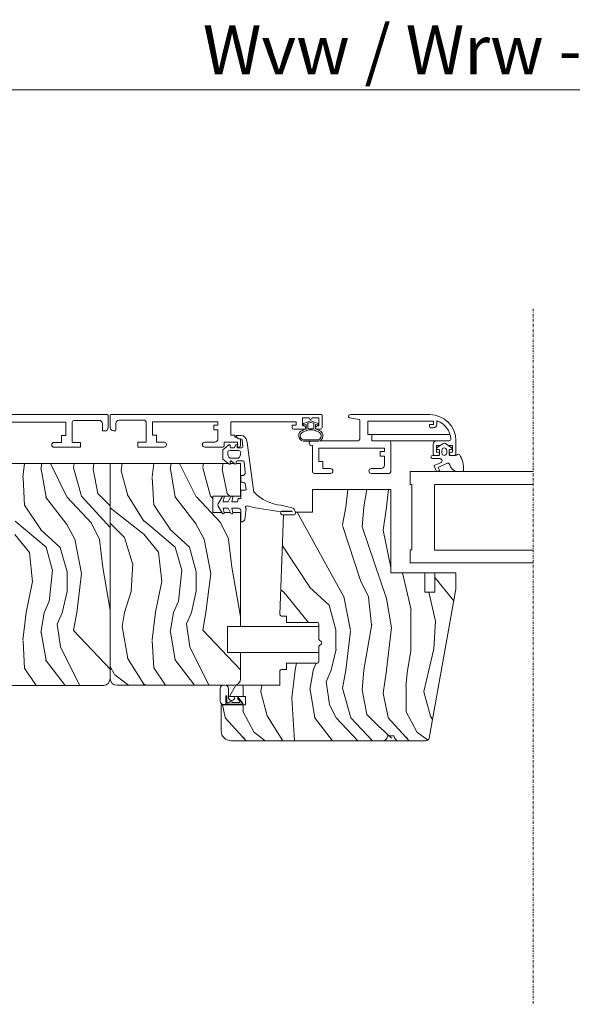
# Model space of a CAD drawing. Units: millimetres. Extents: x 3846 to 5857, y 10013 to 11415.
# Drawn here: x 4924 to 5042, y 10197 to 10408 of the extents above; entities that cross this region are included whole.
import ezdxf

# ---------------------------------------------------------------- set-up
doc = ezdxf.new("R2010")
doc.units = ezdxf.units.MM
doc.linetypes.add('DASHDOT', pattern=[1, 0.5, -0.25, 0, -0.25])
doc.linetypes.add('SLD-SOLID', pattern=[0])
for name, color, linetype, lineweight in [('KEYLITE DIMENSIONS', 6, 'Continuous', 15), ('KEYLITE ROOF WINDOW BREAK LINES', 1, 'DASHDOT', 15), ('KEYLITE ROOF WINDOW FLASHING', 4, 'Continuous', 15), ('KEYLITE ROOF WINDOW GLASS', 2, 'Continuous', 15), ('KEYLITE ROOF WINDOW SEAL', 6, 'Continuous', 9), ('KEYLITE VERTICAL WINDOW FLASHING', 4, 'Continuous', 15), ('KEYLITE VERTICAL WINDOW HATCH', 1, 'Continuous', 15)]:
    doc.layers.add(name, color=color, linetype=linetype, lineweight=lineweight)
doc.layers.add('KEYLITE FACADE', color=1, linetype='Continuous')
doc.styles.add('Arial', font='ARIAL.TTF')

msp = doc.modelspace()

# ---------------------------------------------------------------- hatches: boundary and pattern name
at = {"layer": 'KEYLITE FACADE'}
h = msp.add_hatch(dxfattribs=at)
h.set_pattern_fill('ANSI32', color=1, scale=2.1)
h.set_pattern_definition([(45, (11505.171, 12627), (-14.143903, 14.143903), []), (45, (11514.6, 12627), (-14.143903, 14.143903), [])])
h.paths.add_polyline_path([(4757.17, 10395.42), (4690.81, 10395.42), (4593.27, 10395.42), (4593.27, 10323.67), (4690.81, 10323.67), (4698.21, 10323.67, -0.152127), (4699.87, 10323.67), (4705.21, 10323.67, -0.152127), (4706.87, 10323.67), (4712.33, 10323.67, -0.129002), (4713.75, 10323.67), (4719.33, 10323.67, -0.129005), (4720.75, 10323.67), (4726.33, 10323.67, -0.129005), (4727.75, 10323.67), (4733.48, 10323.67, -0.101111), (4734.6, 10323.67), (4757.17, 10323.67)])
h.paths.add_polyline_path([(5483.27, 10395.42), (5385.73, 10395.42), (5319.37, 10395.42), (5319.37, 10323.67), (5385.73, 10323.67), (5483.27, 10323.67)])

# ---------------------------------------------------------------- linework, layer by layer
at = {"color": 4, "linetype": 'Continuous', "lineweight": 15}
for p, q in [((4943.09, 10323.53), (4943.09, 10320.87)), ((5012.78, 10314.88), (5013.48, 10314.88)), ((5016.28, 10314.88), (5016.98, 10314.88)), ((5017.21, 10314.89), (5017.07, 10314.89))]:
    msp.add_line(p, q, dxfattribs=at)
at = {"color": 6, "linetype": 'Continuous', "lineweight": 15}
msp.add_line((4972.45, 10317.97), (4972.49, 10317.65), dxfattribs=at)
at = {"color": 7, "linetype": 'Continuous', "lineweight": 15}
for p, q in [((4926.19, 10313.13), (4917.32, 10313.13)), ((4926.19, 10313.13), (4926.89, 10313.13)), ((4928.29, 10313.13), (4926.89, 10313.13)), ((4928.29, 10313.13), (4928.99, 10313.13)), ((4930.39, 10313.13), (4928.99, 10313.13)), ((4930.39, 10313.13), (4943.09, 10313.13)), ((4943.09, 10313.17), (4943.09, 10306.17)), ((4954.64, 10313.17), (4943.09, 10313.17)), ((4943.09, 10313.09), (4943.09, 10306.09)), ((4954.64, 10313.17), (4955.34, 10313.17)), ((4956.74, 10313.17), (4955.34, 10313.17)), ((4956.74, 10313.17), (4957.44, 10313.17)), ((4958.84, 10313.17), (4957.44, 10313.17)), ((4958.84, 10313.17), (4959.54, 10313.17)), ((4968.4, 10313.17), (4959.54, 10313.17)), ((4969.67, 10313.17), (4968.89, 10313.17)), ((4971.09, 10313.17), (4970.15, 10313.17)), ((4971.09, 10306.17), (4971.09, 10313.17)), ((4986.53, 10307.6), (4986.53, 10302.68)), ((4994.58, 10307.6), (4986.53, 10307.6)), ((4994.58, 10307.6), (4995.28, 10307.6)), ((5003.33, 10307.6), (4995.28, 10307.6)), ((5003.33, 10289.72), (5003.33, 10307.6)), ((4943.09, 10306.09), (4943.09, 10278.09)), ((4965.14, 10306.17), (4971.09, 10306.17)), ((4965.14, 10302.67), (4965.14, 10306.17)), ((4971.09, 10306.17), (4971.13, 10306.17)), ((4943.09, 10302.67), (4943.09, 10278.17)), ((4967.06, 10302.67), (4965.14, 10302.67)), ((4968.88, 10302.67), (4967.56, 10302.67)), ((4971.09, 10302.67), (4969.38, 10302.67)), ((4971.09, 10278.17), (4971.09, 10302.67)), ((4986.53, 10302.68), (4982.9, 10302.68)), ((4980.29, 10302.15), (4979.54, 10280.79)), ((5010.68, 10289.72), (5003.33, 10289.72)), ((5017.33, 10289.72), (5006.83, 10289.72)), ((5010.68, 10285.52), (5010.68, 10289.72)), ((5012.78, 10289.72), (5012.78, 10285.52)), ((5016.98, 10289.72), (5012.78, 10289.72)), ((5017.33, 10289.72), (5017.33, 10286.18)), ((5012.78, 10285.52), (5010.68, 10285.52)), ((5011.59, 10254.24), (5017.33, 10286.18)), ((4979.89, 10280.42), (4980.93, 10280.42)), ((4980.93, 10280.42), (4980.93, 10279.04)), ((4980.93, 10279.04), (4987.58, 10279.04)), ((4943.09, 10278.09), (4943.09, 10266.97)), ((4968.29, 10278.17), (4971.09, 10278.17)), ((4968.29, 10272.57), (4968.29, 10278.17)), ((4971.09, 10278.17), (4987.93, 10278.17)), ((4987.93, 10278.69), (4987.93, 10275.36)), ((4987.93, 10275.36), (4988.51, 10274.79)), ((4988.51, 10274.54), (4987.93, 10273.96)), ((4987.93, 10273.96), (4987.93, 10270.64)), ((4943.09, 10272.57), (4943.09, 10266.97)), ((4971.09, 10272.57), (4968.29, 10272.57)), ((4971.09, 10266.97), (4971.09, 10272.57)), ((4971.09, 10272.57), (4987.93, 10272.57)), ((4979.54, 10268.64), (4979.54, 10265.57)), ((4980.93, 10268.99), (4979.89, 10268.99)), ((4980.93, 10270.29), (4980.93, 10268.99)), ((4987.58, 10270.29), (4980.93, 10270.29)), ((4944.49, 10265.57), (4967.21, 10265.57)), ((4968, 10265.57), (4969.69, 10265.57)), ((4970.07, 10265.57), (4968.7, 10263.17)), ((4979.54, 10265.57), (4970.07, 10265.57)), ((4969.99, 10263.17), (4970.47, 10263.17)), ((4972.16, 10263.17), (4972.16, 10261.35)), ((4966.93, 10261.35), (4966.93, 10255.77)), ((4972.16, 10261.35), (4966.93, 10261.35)), ((4969.03, 10253.67), (5001.58, 10253.67)), ((5001.58, 10253.67), (5005.08, 10253.67)), ((5002.63, 10254.72), (5004.03, 10254.72)), ((5005.08, 10253.67), (5010.9, 10253.67))]:
    msp.add_line(p, q, dxfattribs=at)
at = {"color": 4, "linetype": 'Continuous', "lineweight": 15}
for centre, radius, start, end in [((4943.23, 10323.53), 0.14, 90, 180), ((5013.21, 10311.49), 0.07, 204.1696, 294.1696), ((5013.72, 10311.7), 0.07, 294.1696, 24.1696)]:
    msp.add_arc(centre, radius, start, end, dxfattribs=at)
at = {"color": 7, "linetype": 'Continuous', "lineweight": 15}
for centre, radius, start, end in [((5012.78, 10315.23), 0.35, 256.0351, 270), ((4979.89, 10280.77), 0.35, 178, 269.5), ((4987.58, 10278.69), 0.35, 0, 90), ((4988.38, 10274.66), 0.175, 315, 45), ((4987.58, 10270.64), 0.35, 270, 0), ((4979.89, 10268.64), 0.35, 90.5, 180), ((4941.61, 10267), 1.48, 273.0706, 358.7284), ((4944.49, 10266.97), 1.4, 180, 270), ((4969.69, 10266.97), 1.4, 270, 0), ((4969.03, 10255.77), 2.1, 180, 270), ((5001.58, 10254.72), 1.05, 270, 0), ((5005.08, 10254.72), 1.05, 180, 270), ((5010.9, 10254.37), 0.7, 270, 349.8118)]:
    msp.add_arc(centre, radius, start, end, dxfattribs=at)
at = {"linetype": 'Continuous', "lineweight": 15}
for centre, start, end in [((5013.48, 10315.23), 270, 283.9649), ((5016.28, 10315.23), 256.0351, 270), ((5016.98, 10315.23), 270, 283.9649)]:
    msp.add_arc(centre, 0.35, start, end, dxfattribs=at)
at = {"color": 6, "linetype": 'Continuous', "lineweight": 15}
for start, end in [(123.1092, 161.8412), (31.3289, 56.9395)]:
    msp.add_arc((4970.23, 10262.81), 0.437, start, end, dxfattribs=at)
at = {"layer": 'KEYLITE DIMENSIONS'}
msp.add_line((4757.17, 10393.32), (5306.77, 10393.32), dxfattribs=at)
at = {"layer": 'KEYLITE ROOF WINDOW BREAK LINES'}
msp.add_line((5033.94, 10346.31), (5033.94, 10197.12), dxfattribs=at)
at = {"layer": 'KEYLITE ROOF WINDOW FLASHING', "linetype": 'Continuous', "lineweight": 15}
for p, q in [((4942.5, 10323.63), (4897.28, 10323.63)), ((4942.64, 10320.83), (4942.64, 10323.49)), ((4919.49, 10322.04), (4933.54, 10322.04)), ((4933.54, 10322.04), (4933.54, 10319.17)), ((4934.94, 10317.68), (4934.94, 10322.05)), ((4935.29, 10322.4), (4940.71, 10322.4)), ((4941.41, 10321.7), (4941.41, 10320.3)), ((4933.54, 10319.17), (4932.66, 10319.17)), ((4932.66, 10319.17), (4932.66, 10317.68)), ((4941.59, 10320.13), (4941.94, 10320.13)), ((4969.85, 10318.77), (4969.85, 10319.23)), ((4932.66, 10317.68), (4931.06, 10317.68)), ((4936.69, 10317.68), (4934.94, 10317.68)), ((4936.69, 10316.63), (4936.69, 10317.68)), ((4967.6, 10317.02), (4967.6, 10317.72)), ((4967.6, 10317.72), (4970.4, 10317.72)), ((4970.29, 10318.77), (4969.85, 10318.77)), ((4970.4, 10317.72), (4970.4, 10316.81)), ((4971.1, 10317.02), (4971.1, 10318.07)), ((4931.06, 10316.63), (4936.69, 10316.63)), ((4970.54, 10316.67), (4970.75, 10316.67))]:
    msp.add_line(p, q, dxfattribs=at)
at = {"layer": 'KEYLITE ROOF WINDOW FLASHING'}
msp.add_line((4969.85, 10319.23), (4968.97, 10319.23), dxfattribs=at)
at = {"layer": 'KEYLITE ROOF WINDOW FLASHING', "color": 1}
for p, q in [((4935.53, 10296.89), (4936.96, 10289.53)), ((4963.28, 10296.94), (4964.7, 10289.58)), ((4929.31, 10295.18), (4930.71, 10290.2)), ((4932.34, 10295.14), (4933.82, 10289.88)), ((4957.06, 10295.22), (4958.45, 10290.25)), ((4960.09, 10295.18), (4961.56, 10289.92)), ((4941.49, 10290.86), (4943.09, 10281.7)), ((4969.23, 10290.9), (4971.09, 10280.29))]:
    msp.add_line(p, q, dxfattribs=at)
at = {"layer": 'KEYLITE ROOF WINDOW FLASHING', "color": 0}
for p, q in [((4941.69, 10265.52), (4918.52, 10265.53)), ((4968.7, 10263.17), (4972.16, 10263.17))]:
    msp.add_line(p, q, dxfattribs=at)
at = {"layer": 'KEYLITE ROOF WINDOW FLASHING', "linetype": 'Continuous', "lineweight": 15}
for centre, radius, start, end in [((4942.5, 10323.49), 0.14, 0, 90), ((4935.29, 10322.05), 0.35, 90, 180), ((4940.71, 10321.7), 0.7, 0, 90), ((4941.59, 10320.3), 0.175, 180, 270), ((4941.94, 10320.83), 0.7, 270, 0), ((4931.06, 10317.15), 0.525, 90, 270), ((4967.25, 10317.02), 0.35, 270, 0), ((4970.75, 10317.02), 0.35, 270, 0), ((4970.4, 10318.07), 0.7, 0, 34.1335), ((4970.54, 10316.81), 0.14, 180, 270)]:
    msp.add_arc(centre, radius, start, end, dxfattribs=at)
at = {"layer": 'KEYLITE ROOF WINDOW GLASS', "linetype": 'Continuous', "lineweight": 15}
for p, q in [((5007.49, 10308.62), (5007.49, 10311.42)), ((5007.49, 10311.42), (5033.94, 10311.42)), ((5007.49, 10308.62), (5007.84, 10308.62)), ((5007.84, 10308.62), (5007.84, 10294.62)), ((5007.49, 10294.62), (5007.49, 10291.82)), ((5007.84, 10294.62), (5007.49, 10294.62)), ((5033.94, 10291.82), (5007.49, 10291.82))]:
    msp.add_line(p, q, dxfattribs=at)
at = {"layer": 'KEYLITE ROOF WINDOW GLASS', "linetype": 'SLD-SOLID'}
for p, q in [((5012.75, 10308.62), (5012.75, 10294.58)), ((5033.94, 10308.62), (5012.75, 10308.62)), ((5012.75, 10294.58), (5033.94, 10294.58))]:
    msp.add_line(p, q, dxfattribs=at)
at = {"layer": 'KEYLITE ROOF WINDOW SEAL', "linetype": 'Continuous', "lineweight": 15}
for p, q in [((4967.28, 10316.09), (4968.55, 10317.15)), ((4969.74, 10316.5), (4970.1, 10317.13)), ((4970.37, 10318.63), (4970.15, 10319.02)), ((4970.36, 10317.06), (4970.36, 10316.5)), ((4971.1, 10318.46), (4970.67, 10318.46)), ((4971.58, 10316.88), (4971.45, 10318.14)), ((4972.49, 10317.65), (4973.97, 10306.96)), ((4967.28, 10314.11), (4967.28, 10316.09)), ((4970.64, 10315.94), (4968.78, 10315.94)), ((4968.89, 10316.99), (4968.89, 10316.64)), ((4969.03, 10316.5), (4969.74, 10316.5)), ((4970.36, 10316.5), (4971.23, 10316.5)), ((4968.55, 10313.05), (4967.28, 10314.11)), ((4968.82, 10314.26), (4970.64, 10314.26)), ((4968.89, 10313.56), (4968.89, 10313.21)), ((4969.8, 10313.05), (4969.12, 10313.66)), ((4970.15, 10313.49), (4970.15, 10313.21)), ((4971.65, 10313.7), (4970.36, 10313.7)), ((4972.09, 10311.32), (4971.86, 10313.51)), ((4971.13, 10309.15), (4971.13, 10310.55)), ((4971.13, 10310.55), (4971.4, 10310.55)), ((4971.48, 10309.15), (4971.13, 10309.15)), ((4971.13, 10305.65), (4971.13, 10307.4)), ((4971.13, 10307.4), (4971.88, 10307.4)), ((4972.28, 10307.52), (4972.18, 10308.52)), ((4966.31, 10304.53), (4967.19, 10306.07)), ((4967.47, 10306.15), (4967.28, 10306.15)), ((4967.58, 10305.92), (4967.38, 10304.95)), ((4967.38, 10304.95), (4968.41, 10304.95)), ((4968.41, 10304.95), (4969.01, 10306.06)), ((4969.29, 10306.15), (4969.1, 10306.15)), ((4969.4, 10305.92), (4969.19, 10304.95)), ((4969.19, 10304.95), (4970.43, 10304.95)), ((4970.43, 10304.95), (4970.57, 10305.65)), ((4970.57, 10305.65), (4971.13, 10305.65)), ((4967.19, 10302.43), (4966.31, 10303.97)), ((4968.41, 10303.55), (4967.38, 10303.55)), ((4967.38, 10303.55), (4967.58, 10302.58)), ((4969.01, 10302.43), (4968.41, 10303.55)), ((4970.64, 10303.55), (4969.19, 10303.55)), ((4969.19, 10303.55), (4969.4, 10302.58)), ((4972.3, 10303.51), (4972.01, 10301.23)), ((4979.74, 10302.84), (4979.95, 10302.84)), ((4979.81, 10304.18), (4982.1, 10303.61)), ((4982.09, 10302.94), (4979.99, 10302.94)), ((4980.03, 10302.85), (4982.1, 10302.85)), ((4982.14, 10302.89), (4982.14, 10302.89)), ((4982.9, 10302.59), (4982.9, 10302.5)), ((4982.55, 10302.15), (4980.03, 10302.15)), ((4966.7, 10264.89), (4966.7, 10262.13)), ((4967.81, 10265.59), (4967.4, 10265.59)), ((4968.51, 10262.8), (4968.51, 10264.89)), ((4967.89, 10261.52), (4967.89, 10263.29)), ((4967.89, 10263.29), (4968.17, 10263.29)), ((4968.17, 10263.29), (4968.17, 10261.82)), ((4970.95, 10262.1), (4970.42, 10262.78)), ((4971.59, 10261.68), (4970.6, 10263.04)), ((4970.6, 10262.86), (4971.46, 10261.77)), ((4967.4, 10261.43), (4971.43, 10261.43)), ((4971.31, 10261.52), (4967.89, 10261.52)), ((4968.17, 10261.82), (4968.29, 10261.78)), ((4968.46, 10261.81), (4968.63, 10261.95)), ((4968.74, 10261.99), (4969.14, 10261.99)), ((4969.25, 10261.95), (4969.31, 10261.9)), ((4969.42, 10261.86), (4970.78, 10261.86))]:
    msp.add_line(p, q, dxfattribs=at)
at = {"layer": 'KEYLITE ROOF WINDOW SEAL'}
msp.add_line((4971.13, 10300.75), (4971.13, 10303.11), dxfattribs=at)
at = {"layer": 'KEYLITE ROOF WINDOW SEAL', "linetype": 'Continuous', "lineweight": 15}
for centre, radius, start, end in [((4970.27, 10319.09), 0.14, 149.9995, 210.0005), ((4968.68, 10316.99), 0.21, 0, 130), ((4970.22, 10317.06), 0.14, 0, 150), ((4970.67, 10318.81), 0.35, 210, 270), ((4971.1, 10318.11), 0.35, 6, 90), ((4968.82, 10315.45), 0.491, 94.9511, 180), ((4969.84, 10315.38), 1.51, 177.2327, 227.5718), ((4969.03, 10316.64), 0.14, 180, 270), ((4970.64, 10315.45), 0.49, 0, 90), ((4969.62, 10315.38), 1.51, 312.4732, 2.7666), ((4971.23, 10316.85), 0.35, 270, 6), ((4968.68, 10313.21), 0.21, 230, 360), ((4969.03, 10313.56), 0.14, 47.925, 180), ((4969.94, 10313.21), 0.21, 227.925, 360), ((4970.36, 10313.49), 0.21, 90, 180), ((4971.65, 10313.49), 0.21, 6, 90), ((4971.4, 10311.25), 0.7, 270, 6), ((4971.48, 10308.45), 0.7, 6, 90), ((4971.88, 10308.1), 0.7, 270, 304.513), ((4980.84, 10313.85), 9.72, 225.0699, 263.9022), ((4966.79, 10304.25), 0.56, 150, 210), ((4967.38, 10305.96), 0.21, 117.4656, 150), ((4967.38, 10305.96), 0.21, 348, 62.5344), ((4969.19, 10305.96), 0.21, 117.4656, 152), ((4969.19, 10305.96), 0.21, 348, 62.5344), ((4967.38, 10302.53), 0.21, 210, 12), ((4969.19, 10302.53), 0.21, 208, 12), ((4970.63, 10303.05), 0.5, 6.6703, 89.4726), ((4972.44, 10303.76), 0.28, 82.0528, 240.5225), ((4985.23, 10358.91), 56.33, 256.916, 264.4112), ((4980.03, 10302.5), 0.35, 90, 270), ((4979.99, 10302.59), 0.35, 90, 134.3471), ((4982.09, 10302.89), 0.0455, 0, 90), ((4981.85, 10302.59), 1.05, 0, 76.1928), ((4982.1, 10302.89), 0.042, 270, 0), ((4982.55, 10302.5), 0.35, 270, 0), ((4971.27, 10300.75), 0.14, 172, 276.0364), ((4971.2, 10301.44), 0.84, 276.0364, 345), ((4967.4, 10264.89), 0.7, 90, 180), ((4967.81, 10264.89), 0.7, 0, 90), ((4967.4, 10262.13), 0.7, 180, 270), ((4969.15, 10262.96), 0.66, 193.7523, 358.7688), ((4970.51, 10262.81), 0.0965, 25, 200), ((4970.78, 10262.04), 0.175, 270, 20), ((4968.35, 10261.95), 0.175, 250, 310), ((4968.74, 10261.82), 0.175, 90, 130), ((4969.14, 10261.82), 0.175, 50, 90), ((4969.42, 10262.04), 0.175, 230, 270), ((4971.31, 10261.69), 0.175, 270, 25), ((4971.43, 10261.6), 0.175, 270, 25)]:
    msp.add_arc(centre, radius, start, end, dxfattribs=at)
at = {"layer": 'KEYLITE VERTICAL WINDOW FLASHING', "linetype": 'Continuous', "lineweight": 15}
for p, q in [((4988.45, 10323.67), (4943.23, 10323.67)), ((4988.59, 10320.87), (4988.59, 10323.53)), ((5011.73, 10323.63), (4994.59, 10323.63)), ((4944.31, 10320.34), (4944.31, 10321.74)), ((4945.01, 10322.44), (4950.44, 10322.44)), ((4950.79, 10322.09), (4950.79, 10317.72)), ((4952.19, 10319.21), (4952.19, 10322.08)), ((4952.19, 10322.08), (4966.23, 10322.08)), ((4965.36, 10321.39), (4965.36, 10320.34)), ((4966.23, 10321.39), (4965.36, 10321.39)), ((4968.97, 10319.23), (4968.97, 10322.08)), ((4968.97, 10322.08), (4983.02, 10322.08)), ((4982.15, 10321.39), (4982.15, 10320.87)), ((4983.02, 10321.39), (4982.15, 10321.39)), ((4984.39, 10322.97), (4985.79, 10322.97)), ((4984.39, 10321.22), (4984.39, 10322.97)), ((4984.59, 10321.76), (4986.18, 10322.28)), ((4985.2, 10321.54), (4984.71, 10321.43)), ((4985.2, 10320.6), (4985.2, 10321.54)), ((4985.55, 10321.83), (4986.17, 10321.97)), ((4985.55, 10320.67), (4985.55, 10321.83)), ((4986.17, 10321.97), (4986.81, 10321.83)), ((4986.18, 10322.28), (4987.77, 10321.76)), ((4986.49, 10322.97), (4987.89, 10322.97)), ((4986.81, 10321.83), (4986.81, 10320.67)), ((4987.16, 10321.54), (4987.16, 10320.6)), ((4987.65, 10321.43), (4987.16, 10321.54)), ((4987.89, 10322.97), (4987.89, 10321.22)), ((4994.5, 10322.94), (4996.55, 10322.62)), ((4996.68, 10322.45), (4996.68, 10318.38)), ((4998.43, 10319.35), (4998.43, 10322.22)), ((4998.43, 10322.22), (5012.51, 10322.22)), ((5011.63, 10321.53), (5011.63, 10321.18)), ((5012.51, 10321.53), (5011.63, 10321.53)), ((5012.51, 10322.22), (5012.51, 10321.53)), ((5013.21, 10321.53), (5013.21, 10322.13)), ((4943.79, 10320.17), (4944.14, 10320.17)), ((4953.06, 10319.21), (4952.19, 10319.21)), ((4953.06, 10317.72), (4953.06, 10319.21)), ((4965.36, 10320.34), (4966.23, 10320.34)), ((4966.23, 10320.34), (4966.23, 10318.42)), ((4982.5, 10320.52), (4984.74, 10320.52)), ((4984.74, 10321.22), (4984.39, 10321.22)), ((4984.48, 10319.87), (4984.56, 10319.91)), ((4984.56, 10319.91), (4984.89, 10320.07)), ((4984.89, 10320.07), (4985.14, 10320.18)), ((4985.14, 10320.18), (4985.33, 10320.28)), ((4985.33, 10320.28), (4985.49, 10320.33)), ((4985.49, 10320.33), (4985.7, 10320.35)), ((4985.7, 10320.35), (4985.95, 10320.35)), ((4985.95, 10320.35), (4986.4, 10320.35)), ((4986.4, 10320.35), (4986.65, 10320.35)), ((4986.65, 10320.35), (4986.86, 10320.33)), ((4986.86, 10320.33), (4987.02, 10320.28)), ((4987.02, 10320.28), (4987.21, 10320.18)), ((4987.21, 10320.18), (4987.45, 10320.07)), ((4987.45, 10320.07), (4987.79, 10319.91)), ((4987.89, 10321.22), (4987.54, 10321.22)), ((4987.54, 10320.52), (4988.24, 10320.52)), ((4987.79, 10319.91), (4988.02, 10319.8)), ((4999.31, 10319.35), (4998.43, 10319.35)), ((4999.31, 10318.03), (4999.31, 10319.35)), ((4999.31, 10319.35), (5016.09, 10319.35)), ((5011.98, 10320.83), (5012.51, 10320.83)), ((4949.04, 10317.72), (4949.04, 10316.67)), ((4950.79, 10317.72), (4949.04, 10317.72)), ((4954.66, 10317.72), (4953.06, 10317.72)), ((4965.53, 10317.72), (4963.43, 10317.72)), ((4987.79, 10317.91), (4984.54, 10317.91)), ((4984.6, 10318.26), (4987.79, 10318.26)), ((4996.33, 10318.03), (4988.13, 10318.03)), ((5002.98, 10318.03), (4999.31, 10318.03)), ((5002.98, 10318.03), (5013.13, 10318.03)), ((5003.33, 10311.38), (5003.33, 10317.68)), ((5012.43, 10317.33), (5012.43, 10315.23)), ((5015.92, 10318.03), (5013.13, 10318.03)), ((5014.59, 10317.47), (5013.24, 10316.53)), ((5016.42, 10316.53), (5015.08, 10317.47)), ((5015.92, 10318.03), (5015.92, 10318.03)), ((5017.33, 10315.23), (5017.33, 10318.03)), ((4949.04, 10316.67), (4954.66, 10316.67)), ((4963.43, 10316.67), (4967.25, 10316.67)), ((4986.36, 10316.98), (4986.52, 10316.98)), ((4986.52, 10316.98), (4986.52, 10311.38)), ((4987.89, 10313.57), (4987.89, 10316.44)), ((4987.89, 10316.44), (5001.97, 10316.44)), ((5001.09, 10315.75), (5001.09, 10314.7)), ((5001.97, 10315.75), (5001.09, 10315.75)), ((5001.97, 10316.44), (5001.97, 10315.75)), ((5013.13, 10316.98), (5013.88, 10316.98)), ((5013.13, 10315.58), (5013.13, 10316.98)), ((5013.48, 10315.58), (5013.13, 10315.58)), ((5013.36, 10316.15), (5013.64, 10316.15)), ((5013.78, 10316.01), (5013.78, 10315.41)), ((5014.31, 10315.98), (5014.31, 10315.4)), ((5015.36, 10315.41), (5015.36, 10315.97)), ((5015.78, 10316.98), (5016.63, 10316.98)), ((5015.88, 10315.03), (5015.88, 10316.01)), ((5016.02, 10316.15), (5016.3, 10316.15)), ((5016.63, 10315.58), (5016.28, 10315.58)), ((5016.63, 10316.98), (5016.63, 10315.58)), ((4988.77, 10313.57), (4987.89, 10313.57)), ((4988.77, 10312.08), (4988.77, 10313.57)), ((5001.09, 10314.7), (5001.97, 10314.7)), ((5001.97, 10314.7), (5001.97, 10312.78)), ((5012.7, 10314.89), (5012.31, 10314.89)), ((5012.31, 10314.19), (5013.96, 10314.19)), ((5014.01, 10313.29), (5012.67, 10312.69)), ((5013.53, 10312.31), (5015.49, 10313.19)), ((5013.64, 10314.89), (5013.57, 10314.89)), ((5015.92, 10313.08), (5016.09, 10312.69)), ((5016.2, 10314.89), (5016.02, 10314.89)), ((4986.87, 10311.03), (4990.4, 10311.03)), ((4990.4, 10312.08), (4988.77, 10312.08)), ((5001.27, 10312.08), (4999.17, 10312.08)), ((4999.17, 10311.03), (5002.98, 10311.03)), ((5012.63, 10312.59), (5013.14, 10311.46)), ((5013.23, 10311.42), (5013.75, 10311.64)), ((5013.79, 10311.73), (5013.53, 10312.31)), ((5017.36, 10311.46), (5018.83, 10311.46))]:
    msp.add_line(p, q, dxfattribs=at)
at = {"layer": 'KEYLITE VERTICAL WINDOW FLASHING'}
for p, q in [((4966.23, 10321.39), (4966.23, 10322.08)), ((4983.02, 10322.08), (4983.02, 10321.39))]:
    msp.add_line(p, q, dxfattribs=at)
at = {"layer": 'KEYLITE VERTICAL WINDOW FLASHING', "color": 6, "linetype": 'Continuous', "lineweight": 15}
msp.add_line((4970.15, 10319.16), (4971.13, 10319.16), dxfattribs=at)
at = {"layer": 'KEYLITE VERTICAL WINDOW FLASHING', "linetype": 'Continuous', "lineweight": 15}
for centre, radius, start, end in [((4988.45, 10323.53), 0.14, 0, 90), ((4994.59, 10323.28), 0.35, 90, 255), ((5011.73, 10318.03), 5.6, 0, 90), ((4945.01, 10321.74), 0.7, 90, 180), ((4950.44, 10322.09), 0.35, 0, 90), ((4984.67, 10321.61), 0.175, 119.4302, 282.1023), ((4986.14, 10322.97), 0.35, 180, 0), ((4987.68, 10321.61), 0.175, 257.8977, 60.5698), ((4996.51, 10322.45), 0.175, 0, 75), ((5012.51, 10321.53), 0.7, 270, 0), ((5013.35, 10322.13), 0.14, 68.538, 180), ((5011.73, 10318.03), 4.55, 4.7802, 68.538), ((4943.79, 10320.87), 0.7, 180, 270), ((4944.14, 10320.34), 0.175, 270, 0), ((4982.5, 10320.87), 0.35, 180, 270), ((4984.78, 10319.1), 1.21, 109.1979, 258.536), ((4984.73, 10319.08), 0.831, 107.3531, 260.8409), ((4987.37, 10314.49), 6.49, 109.6182, 117.4657), ((4984.74, 10320.87), 0.35, 270, 90), ((4986.18, 10322.46), 1.9, 250.6716, 289.3284), ((4984.98, 10314.49), 6.49, 62.5343, 70.3818), ((4987.54, 10320.87), 0.35, 90, 270), ((4987.58, 10319.1), 1.21, 280.223, 70.9873), ((4987.59, 10319.08), 0.841, 283.8521, 59.6121), ((4988.24, 10320.87), 0.35, 270, 0), ((5011.98, 10321.18), 0.35, 180, 270), ((4954.66, 10317.19), 0.525, 270, 90), ((4963.43, 10317.19), 0.525, 90, 270), ((4965.53, 10318.42), 0.7, 270, 0), ((4986.36, 10317.5), 0.525, 128.4413, 270), ((4996.33, 10318.38), 0.35, 270, 0), ((5002.98, 10317.68), 0.35, 0, 90), ((5013.13, 10317.33), 0.7, 90, 180), ((5014.83, 10317.12), 0.426, 55.0438, 124.9562), ((5015.92, 10318.38), 0.35, 270, 4.7802), ((5012.78, 10315.23), 0.35, 180, 270), ((5013.36, 10316.36), 0.21, 124.9562, 270), ((5013.48, 10315.23), 0.35, 270, 90), ((5013.64, 10316.01), 0.14, 0, 90), ((5013.64, 10315.03), 0.141, 270.2451, 6.3099), ((5013.48, 10315.23), 0.35, 328.5437, 31.4563), ((5014.83, 10315.97), 0.525, 0, 179.2727), ((5014.83, 10315.41), 0.525, 181.3964, 0), ((5016.02, 10316.01), 0.14, 90, 180), ((5016.02, 10315.03), 0.14, 180, 270), ((5016.28, 10315.23), 0.35, 90, 270), ((5016.3, 10316.36), 0.21, 270, 55.0438), ((5017.21, 10315.59), 0.7, 270, 308.9407), ((5017.88, 10314.77), 0.357, 53.4581, 128.9407), ((5013.74, 10312.12), 5.25, 355.745, 33.922), ((5012.31, 10314.54), 0.35, 90, 270), ((5013.89, 10313.73), 0.461, 284.8172, 80.6476), ((5015.64, 10312.87), 0.35, 36.6991, 114.1696), ((4986.87, 10311.38), 0.35, 180, 270), ((4990.4, 10311.55), 0.525, 270, 90), ((4999.17, 10311.55), 0.525, 90, 270), ((5001.27, 10312.78), 0.7, 270, 0), ((5002.98, 10311.38), 0.35, 270, 0), ((5012.7, 10312.62), 0.07, 114.1696, 204.1696), ((5018.48, 10313.66), 2.58, 202.2351, 224.3235), ((5017.99, 10313.43), 2.07, 229.1815, 252.2091), ((5018.62, 10311.74), 0.35, 306.8699, 359.4658)]:
    msp.add_arc(centre, radius, start, end, dxfattribs=at)
at = {"layer": 'KEYLITE VERTICAL WINDOW FLASHING', "color": 6, "linetype": 'Continuous', "lineweight": 15}
msp.add_arc((4971.13, 10317.83), 1.33, 6, 89.9725, dxfattribs=at)
at = {"layer": 'KEYLITE VERTICAL WINDOW FLASHING', "color": 4, "linetype": 'Continuous', "lineweight": 15}
msp.add_arc((5016.98, 10315.23), 0.35, 270, 0, dxfattribs=at)
at = {"layer": 'KEYLITE VERTICAL WINDOW HATCH'}
for p, q in [((4924.68, 10313.12), (4924.34, 10310.25)), ((4928.42, 10313.12), (4928.21, 10311.9)), ((4933.81, 10305.98), (4930.24, 10313.12)), ((4935.36, 10313.12), (4935.21, 10312.31)), ((4939.55, 10313.12), (4939.45, 10311.94)), ((4945.67, 10313.17), (4945.44, 10311.64)), ((4952.43, 10313.17), (4952.09, 10310.29)), ((4956.16, 10313.17), (4955.96, 10311.95)), ((4961.56, 10306.02), (4957.99, 10313.17)), ((4963.1, 10313.17), (4962.96, 10312.36)), ((4967.3, 10313.17), (4967.2, 10311.98)), ((4928.27, 10311.92), (4929.32, 10305.97)), ((4935.22, 10312.19), (4936.91, 10306.11)), ((4939.42, 10311.93), (4940.47, 10306.68)), ((4945.45, 10311.57), (4946.85, 10306.32)), ((4956.01, 10311.97), (4957.06, 10306.02)), ((4962.96, 10312.23), (4964.65, 10306.15)), ((4967.17, 10311.97), (4968.22, 10306.72)), ((4924.37, 10310.12), (4924.72, 10304.17)), ((4952.12, 10310.16), (4952.47, 10304.21)), ((4940.46, 10306.68), (4943.09, 10304.06)), ((4968.21, 10306.72), (4968.77, 10306.17)), ((4994.14, 10307.6), (4993.66, 10303.79)), ((4998.22, 10307.6), (4997.55, 10303.85)), ((5002.87, 10307.6), (5002.43, 10303.83)), ((4929.22, 10306.02), (4933.77, 10300.07)), ((4939.1, 10300.36), (4933.85, 10305.96)), ((4936.91, 10306.11), (4943.09, 10299.45)), ((4946.83, 10306.41), (4949.04, 10302.88)), ((4956.97, 10306.07), (4961.52, 10300.12)), ((4961.56, 10305.32), (4961.56, 10305.32)), ((4966.85, 10300.4), (4961.6, 10306)), ((4964.65, 10306.15), (4965.14, 10305.63)), ((4924.72, 10304.23), (4928.22, 10298.98)), ((4943.09, 10303.62), (4950.38, 10297.94)), ((4949.04, 10302.88), (4950.33, 10300.81)), ((4952.46, 10304.28), (4955.96, 10299.03)), ((4983.21, 10302.68), (4993.29, 10284.55)), ((4993.66, 10303.81), (4992.96, 10299.96)), ((4997.56, 10303.79), (4997.21, 10299.59)), ((5002.43, 10303.77), (5001.73, 10298.87)), ((4922.66, 10300.78), (4929.31, 10295.18)), ((4939.06, 10300.38), (4940.81, 10296.88)), ((4943.09, 10300.35), (4946.16, 10297.27)), ((4950.41, 10300.82), (4957.06, 10295.22)), ((4966.81, 10300.42), (4968.56, 10296.92)), ((4928.14, 10298.99), (4932.34, 10295.14)), ((4933.78, 10300.04), (4935.53, 10296.89)), ((4955.89, 10299.03), (4960.09, 10295.18)), ((4961.53, 10300.09), (4963.28, 10296.94)), ((4992.97, 10299.84), (4996.82, 10288.03)), ((4997.18, 10299.58), (5002.42, 10284.19)), ((5001.73, 10298.88), (5003.33, 10290.85)), ((4922.61, 10297.91), (4925.76, 10294.06)), ((4940.79, 10296.81), (4941.49, 10290.86)), ((4946.16, 10297.28), (4947.91, 10291.68)), ((4950.35, 10297.96), (4953.5, 10294.11)), ((4968.53, 10296.85), (4969.23, 10290.9)), ((4925.74, 10294.06), (4926.44, 10287.76)), ((4953.49, 10294.11), (4954.19, 10287.81)), ((4980.06, 10295.51), (4985.97, 10286.64)), ((4947.92, 10291.73), (4947.57, 10285.78)), ((4930.71, 10290.2), (4930.01, 10283.55)), ((4933.82, 10289.88), (4933.82, 10285.68)), ((4958.45, 10290.25), (4957.75, 10283.6)), ((4961.56, 10289.92), (4961.56, 10285.72)), ((4964.7, 10289.58), (4963.65, 10281.18)), ((5005.84, 10289.72), (5007.69, 10281.72)), ((4926.44, 10287.85), (4925.04, 10281.2)), ((4936.96, 10289.53), (4935.91, 10281.13)), ((4954.19, 10287.89), (4952.79, 10281.24)), ((4996.82, 10288.03), (4998.57, 10284.53)), ((5012.78, 10288.72), (5016.88, 10283.7)), ((4933.83, 10285.69), (4932.78, 10281.14)), ((4947.59, 10285.71), (4946.19, 10281.16)), ((4961.58, 10285.74), (4960.53, 10281.19)), ((4979.73, 10286.07), (4980.39, 10285.55)), ((4980.36, 10285.57), (4985.7, 10279.04)), ((4985.9, 10286.64), (4990.15, 10282.73)), ((5011.51, 10285.52), (5012.94, 10279.33)), ((4929.98, 10283.59), (4928.93, 10281.14)), ((4957.73, 10283.63), (4956.68, 10281.18)), ((4993.3, 10284.64), (4994.7, 10277.29)), ((4998.54, 10284.46), (4999.24, 10278.51)), ((5002.42, 10284.19), (5003.47, 10277.89)), ((4925.04, 10281.2), (4924.34, 10275.25)), ((4928.91, 10281.1), (4928.21, 10276.9)), ((4931.73, 10278.69), (4932.78, 10281.14)), ((4935.91, 10281.16), (4935.21, 10277.31)), ((4946.14, 10281.19), (4945.67, 10278.17)), ((4952.79, 10281.24), (4952.09, 10275.29)), ((4956.66, 10281.15), (4955.96, 10276.95)), ((4959.48, 10278.73), (4960.53, 10281.18)), ((4963.66, 10281.21), (4962.96, 10277.36)), ((4990.15, 10282.73), (4991.55, 10277.48)), ((5007.67, 10281.73), (5007.67, 10272.98)), ((5012.93, 10279.34), (5012.58, 10273.39)), ((4928.27, 10276.92), (4929.32, 10270.97)), ((4932.43, 10273.8), (4931.73, 10278.7)), ((4935.21, 10277.31), (4943.26, 10268.88)), ((4945.67, 10278.17), (4946.85, 10271.32)), ((4956.01, 10276.97), (4957.06, 10271.02)), ((4960.18, 10273.84), (4959.48, 10278.74)), ((4962.96, 10277.36), (4971.01, 10268.92)), ((4991.57, 10277.53), (4991.57, 10273.33)), ((4994.71, 10277.19), (4993.66, 10268.79)), ((4999.3, 10278.65), (4997.55, 10268.85)), ((5003.48, 10277.93), (5002.43, 10268.83)), ((4924.37, 10275.12), (4924.72, 10269.17)), ((4952.12, 10275.16), (4952.47, 10269.21)), ((4936.54, 10265.52), (4932.41, 10273.78)), ((4964.29, 10265.57), (4960.16, 10273.82)), ((4991.59, 10273.35), (4990.54, 10268.8)), ((5007.67, 10272.96), (5006.97, 10268.76)), ((5012.58, 10273.39), (5010.45, 10264.25)), ((4929.22, 10271.02), (4933.43, 10265.52)), ((4946.83, 10271.41), (4950.33, 10265.81)), ((4956.97, 10271.07), (4961.18, 10265.57)), ((4924.72, 10269.23), (4927.19, 10265.52)), ((4943.09, 10269.61), (4944.03, 10267.85)), ((4952.46, 10269.28), (4954.94, 10265.57)), ((4961.56, 10270.32), (4961.56, 10270.32)), ((4970.99, 10268.96), (4971.09, 10268.87)), ((4982.8, 10268.85), (4982.1, 10262.9)), ((4983.1, 10270.29), (4982.8, 10268.85)), ((4986.67, 10268.76), (4985.97, 10264.56)), ((4987.33, 10270.29), (4986.69, 10268.79)), ((4989.49, 10266.34), (4990.54, 10268.79)), ((4993.66, 10268.81), (4992.96, 10264.96)), ((4997.56, 10268.79), (4997.21, 10264.59)), ((5002.43, 10268.77), (5001.73, 10263.87)), ((5006.96, 10268.83), (5006.61, 10265.33)), ((4944.08, 10267.84), (4947.02, 10265.57)), ((4990.18, 10261.45), (4989.48, 10266.35)), ((4950.41, 10265.82), (4950.71, 10265.57)), ((4971.64, 10265.58), (4971.61, 10265.33)), ((4971.62, 10265.28), (4971.62, 10263.17)), ((4975.65, 10265.61), (4975.45, 10264.25)), ((4986.02, 10264.58), (4987.07, 10258.63)), ((4992.96, 10264.96), (4994.79, 10258.62)), ((4997.18, 10264.58), (4998.23, 10259.33)), ((5006.62, 10265.28), (5006.62, 10260.03)), ((4975.45, 10264.18), (4976.83, 10259.03)), ((4982.13, 10262.77), (4982.67, 10253.67)), ((5001.73, 10263.88), (5002.78, 10258.63)), ((5010.45, 10264.18), (5011.85, 10258.93)), ((4967.23, 10261.35), (4967.78, 10258.63)), ((4971.59, 10260.01), (4974.04, 10255.46)), ((4971.62, 10261.35), (4971.62, 10260.03)), ((4991.57, 10258.63), (4990.17, 10261.43)), ((5006.59, 10260.01), (5009.04, 10255.46)), ((4967.78, 10258.56), (4972.27, 10253.67)), ((4976.83, 10259.03), (4980.18, 10253.67)), ((4986.98, 10258.67), (4990.81, 10253.67)), ((4991.57, 10257.93), (4991.57, 10257.93)), ((4996.24, 10253.67), (4991.61, 10258.61)), ((4994.79, 10258.62), (4999.39, 10253.67)), ((4998.22, 10259.33), (5001.02, 10256.53)), ((5002.78, 10258.56), (5007.27, 10253.67)), ((5011.84, 10259.02), (5012.31, 10258.26)), ((5001, 10256.57), (5003.53, 10254.2)), ((4971.62, 10254.43), (4971.86, 10254.2)), ((4974.09, 10255.45), (4976.39, 10253.67)), ((5006.62, 10254.43), (5006.86, 10254.2)), ((5009.09, 10255.45), (5011.29, 10253.78))]:
    msp.add_line(p, q, dxfattribs=at)

# ---------------------------------------------------------------- texts
at = {"layer": 'KEYLITE DIMENSIONS', "insert": (5058.24, 10401.9), "char_height": 10.5, "attachment_point": 5, "style": 'Arial'}
msp.add_mtext('\\A1;Wvw / Wrw - (20mm - 50mm)', dxfattribs=at)

doc.saveas('drawing.dxf')
